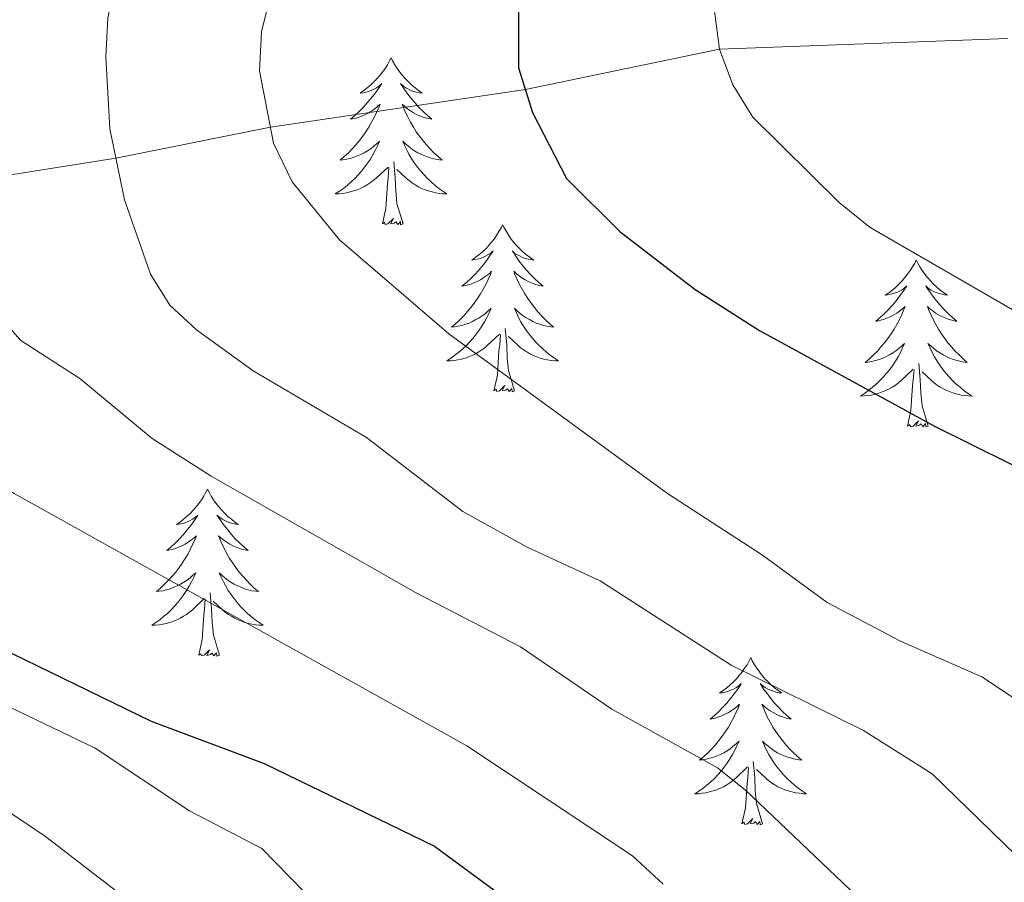
# Model space of a CAD drawing. Units: metres. Extents: x 598881 to 603380, y 4786594 to 4789630.
# Drawn here: x 600273 to 600344, y 4788085 to 4788147 of the extents above; entities that cross this region are included whole.
import ezdxf

# ---------------------------------------------------------------- set-up
doc = ezdxf.new("R2010")
doc.units = ezdxf.units.M
doc.header["$MEASUREMENT"] = 0
doc.linetypes.add('DGN Style 3', pattern=[1147.6976, 819.784, -327.9136])
for name, color, linetype, lineweight in [('Nivel 11', 7, 'Continuous', 0), ('Nivel 36', 7, 'Continuous', 0), ('Nivel 4', 7, 'Continuous', 0), ('Nivel 5', 7, 'Continuous', 0), ('Nivel 61', 7, 'Continuous', 0), ('Nivel 63', 7, 'Continuous', 0)]:
    doc.layers.add(name, color=color, linetype=linetype, lineweight=lineweight)

msp = doc.modelspace()

# ---------------------------------------------------------------- linework, layer by layer
at = {"layer": 'Nivel 11', "color": 142, "linetype": 'DGN Style 3', "lineweight": 13}
msp.add_polyline3d([(600011.81, 4788100.97, 554.57), (600020.65, 4788103.43, 550), (600033.53, 4788108.01, 545), (600047.87, 4788109.63, 540), (600062.07, 4788110.75, 535), (600077.9, 4788110.98, 530), (600098.88, 4788115.24, 525), (600113.44, 4788118.6, 520), (600129.42, 4788123.57, 515), (600142.84, 4788127.33, 510), (600149.1, 4788130.92, 505), (600154.74, 4788133.44, 500), (600175.04, 4788138.08, 495), (600199.43, 4788137.35, 490), (600213.2, 4788133.51, 485), (600223.97, 4788130.58, 480), (600241.08, 4788130.98, 475), (600252.28, 4788132.24, 470), (600266.86, 4788134.87, 465), (600280.26, 4788137, 460), (600291.29, 4788139.21, 455), (600309.48, 4788141.89, 450), (600323.34, 4788144.78, 445), (600343.92, 4788145.54, 440)], dxfattribs=at)
at = {"layer": 'Nivel 36', "color": 92, "linetype": 'Continuous', "lineweight": 0, "flags": 128}
for points in [[(600299.9, 4788144.16), (600299.79, 4788143.94), (600299.64, 4788143.66), (600299.47, 4788143.4), (600299.29, 4788143.14), (600299.09, 4788142.89), (600298.89, 4788142.65), (600298.67, 4788142.43), (600298.44, 4788142.21), (600298.2, 4788142.01), (600297.95, 4788141.82), (600297.69, 4788141.64), (600297.88, 4788141.66), (600298.09, 4788141.7), (600298.29, 4788141.76), (600298.48, 4788141.83), (600298.67, 4788141.91), (600298.85, 4788142.01), (600299.03, 4788142.12), (600299.23, 4788142.31), (600299.19, 4788142.25), (600298.96, 4788141.9), (600298.72, 4788141.57), (600298.46, 4788141.24), (600298.19, 4788140.93), (600297.91, 4788140.62), (600297.62, 4788140.33), (600297.32, 4788140.04), (600297, 4788139.77), (600297.13, 4788139.79), (600297.38, 4788139.85), (600297.62, 4788139.93), (600297.85, 4788140.01), (600298.08, 4788140.12), (600298.31, 4788140.23), (600298.52, 4788140.37), (600298.73, 4788140.51), (600298.93, 4788140.67), (600299.11, 4788140.84), (600299.03, 4788140.62), (600298.87, 4788140.25), (600298.7, 4788139.9), (600298.51, 4788139.55), (600298.31, 4788139.21), (600298.1, 4788138.88), (600297.88, 4788138.56), (600297.64, 4788138.25), (600297.38, 4788137.95), (600297.12, 4788137.65), (600296.85, 4788137.37), (600296.56, 4788137.1), (600296.26, 4788136.85), (600296.46, 4788136.87), (600296.72, 4788136.92), (600296.99, 4788136.98), (600297.25, 4788137.06), (600297.5, 4788137.15), (600297.75, 4788137.26), (600297.99, 4788137.38), (600298.22, 4788137.52), (600298.45, 4788137.67), (600298.67, 4788137.84), (600298.87, 4788138.01), (600299.07, 4788138.2), (600298.93, 4788137.87)], [(600299.9, 4788144.16), (600300.01, 4788143.94), (600300.17, 4788143.66), (600300.34, 4788143.4), (600300.52, 4788143.14), (600300.71, 4788142.89), (600300.92, 4788142.65), (600301.14, 4788142.43), (600301.37, 4788142.21), (600301.61, 4788142.01), (600301.86, 4788141.82), (600302.12, 4788141.64), (600301.92, 4788141.66), (600301.72, 4788141.7), (600301.52, 4788141.76), (600301.32, 4788141.83), (600301.14, 4788141.91), (600300.95, 4788142.01), (600300.78, 4788142.12), (600300.58, 4788142.31), (600300.62, 4788142.25), (600300.85, 4788141.9), (600301.09, 4788141.57), (600301.34, 4788141.24), (600301.61, 4788140.93), (600301.89, 4788140.62), (600302.18, 4788140.33), (600302.49, 4788140.04), (600302.8, 4788139.77), (600302.68, 4788139.79), (600302.43, 4788139.85), (600302.19, 4788139.93), (600301.95, 4788140.01), (600301.72, 4788140.12), (600301.5, 4788140.23), (600301.28, 4788140.37), (600301.08, 4788140.51), (600300.88, 4788140.67), (600300.69, 4788140.84), (600300.78, 4788140.62), (600300.94, 4788140.25), (600301.11, 4788139.9), (600301.29, 4788139.55), (600301.49, 4788139.21), (600301.7, 4788138.88), (600301.93, 4788138.56), (600302.17, 4788138.25), (600302.42, 4788137.95), (600302.68, 4788137.65), (600302.96, 4788137.37), (600303.25, 4788137.1), (600303.54, 4788136.85), (600303.35, 4788136.87), (600303.08, 4788136.92), (600302.82, 4788136.98), (600302.56, 4788137.06), (600302.3, 4788137.15), (600302.06, 4788137.26), (600301.82, 4788137.38), (600301.58, 4788137.52), (600301.36, 4788137.67), (600301.14, 4788137.84), (600300.93, 4788138.01), (600300.74, 4788138.2), (600300.88, 4788137.87)], [(600298.93, 4788137.87), (600298.77, 4788137.55), (600298.6, 4788137.24), (600298.42, 4788136.93), (600298.22, 4788136.64), (600298.01, 4788136.35), (600297.79, 4788136.07), (600297.55, 4788135.8), (600297.31, 4788135.55), (600297.05, 4788135.3), (600296.78, 4788135.07), (600296.5, 4788134.84), (600296.21, 4788134.63), (600295.92, 4788134.44), (600296.19, 4788134.45), (600296.45, 4788134.48), (600296.71, 4788134.52), (600296.97, 4788134.58), (600297.23, 4788134.65), (600297.48, 4788134.73), (600297.72, 4788134.84), (600297.96, 4788134.95), (600298.19, 4788135.09), (600298.41, 4788135.23), (600298.62, 4788135.39), (600298.83, 4788135.56), (600299.68, 4788136.36)], [(600300.88, 4788137.87), (600301.04, 4788137.55), (600301.2, 4788137.24), (600301.39, 4788136.93), (600301.58, 4788136.64), (600301.79, 4788136.35), (600302.02, 4788136.07), (600302.25, 4788135.8), (600302.5, 4788135.55), (600302.76, 4788135.3), (600303.02, 4788135.07), (600303.3, 4788134.84), (600303.59, 4788134.63), (600303.88, 4788134.44), (600303.62, 4788134.45), (600303.36, 4788134.48), (600303.09, 4788134.52), (600302.83, 4788134.58), (600302.58, 4788134.65), (600302.33, 4788134.73), (600302.08, 4788134.84), (600301.85, 4788134.95), (600301.62, 4788135.09), (600301.4, 4788135.23), (600301.18, 4788135.39), (600300.98, 4788135.56), (600300.32, 4788136.18)], [(600299.28, 4788132.31), (600299.53, 4788133.43), (600299.64, 4788135.17), (600299.69, 4788135.6), (600299.75, 4788136.32)], [(600300.75, 4788132.31), (600300.32, 4788133.75), (600300.23, 4788134.65), (600300.19, 4788135.6), (600300.09, 4788136.76)], [(600300.75, 4788132.31), (600300.58, 4788132.24), (600300.56, 4788132.48), (600300.37, 4788132.26), (600300.25, 4788132.46), (600300.13, 4788132.35), (600299.86, 4788132.3), (600300.06, 4788132.69), (600299.67, 4788132.31), (600299.48, 4788132.26), (600299.44, 4788132.42), (600299.28, 4788132.31)], [(600307.86, 4788132.24), (600307.75, 4788132.02), (600307.6, 4788131.75), (600307.43, 4788131.48), (600307.25, 4788131.22), (600307.05, 4788130.97), (600306.85, 4788130.74), (600306.63, 4788130.51), (600306.4, 4788130.29), (600306.16, 4788130.09), (600305.91, 4788129.9), (600305.65, 4788129.72), (600305.84, 4788129.75), (600306.05, 4788129.78), (600306.25, 4788129.84), (600306.44, 4788129.91), (600306.63, 4788129.99), (600306.81, 4788130.09), (600306.99, 4788130.2), (600307.19, 4788130.39), (600307.15, 4788130.33), (600306.92, 4788129.99), (600306.68, 4788129.65), (600306.42, 4788129.32), (600306.15, 4788129.01), (600305.87, 4788128.7), (600305.58, 4788128.41), (600305.28, 4788128.13), (600304.96, 4788127.85), (600305.09, 4788127.88), (600305.34, 4788127.93), (600305.58, 4788128.01), (600305.81, 4788128.1), (600306.04, 4788128.2), (600306.27, 4788128.32), (600306.48, 4788128.45), (600306.69, 4788128.59), (600306.89, 4788128.75), (600307.07, 4788128.92), (600306.99, 4788128.7), (600306.83, 4788128.34), (600306.66, 4788127.98), (600306.47, 4788127.64), (600306.27, 4788127.3), (600306.06, 4788126.97), (600305.84, 4788126.64), (600305.6, 4788126.33), (600305.34, 4788126.03), (600305.08, 4788125.74), (600304.81, 4788125.45), (600304.52, 4788125.19), (600304.22, 4788124.93), (600304.42, 4788124.95), (600304.68, 4788125), (600304.95, 4788125.06), (600305.21, 4788125.14), (600305.46, 4788125.23), (600305.71, 4788125.34), (600305.95, 4788125.47), (600306.18, 4788125.6), (600306.41, 4788125.75), (600306.63, 4788125.92), (600306.83, 4788126.09), (600307.03, 4788126.28), (600306.89, 4788125.95)], [(600307.86, 4788132.24), (600307.97, 4788132.02), (600308.13, 4788131.75), (600308.3, 4788131.48), (600308.48, 4788131.22), (600308.67, 4788130.97), (600308.88, 4788130.74), (600309.1, 4788130.51), (600309.33, 4788130.29), (600309.57, 4788130.09), (600309.82, 4788129.9), (600310.08, 4788129.72), (600309.88, 4788129.75), (600309.68, 4788129.78), (600309.48, 4788129.84), (600309.28, 4788129.91), (600309.1, 4788129.99), (600308.91, 4788130.09), (600308.74, 4788130.2), (600308.54, 4788130.39), (600308.58, 4788130.33), (600308.81, 4788129.99), (600309.05, 4788129.65), (600309.3, 4788129.32), (600309.57, 4788129.01), (600309.85, 4788128.7), (600310.14, 4788128.41), (600310.45, 4788128.13), (600310.76, 4788127.85), (600310.64, 4788127.88), (600310.39, 4788127.93), (600310.15, 4788128.01), (600309.91, 4788128.1), (600309.68, 4788128.2), (600309.46, 4788128.32), (600309.24, 4788128.45), (600309.04, 4788128.59), (600308.84, 4788128.75), (600308.65, 4788128.92), (600308.74, 4788128.7), (600308.9, 4788128.34), (600309.07, 4788127.98), (600309.25, 4788127.64), (600309.45, 4788127.3), (600309.66, 4788126.97), (600309.89, 4788126.64), (600310.13, 4788126.33), (600310.38, 4788126.03), (600310.64, 4788125.74), (600310.92, 4788125.45), (600311.21, 4788125.19), (600311.5, 4788124.93), (600311.31, 4788124.95), (600311.04, 4788125), (600310.78, 4788125.06), (600310.52, 4788125.14), (600310.26, 4788125.23), (600310.02, 4788125.34), (600309.78, 4788125.47), (600309.54, 4788125.6), (600309.32, 4788125.75), (600309.1, 4788125.92), (600308.89, 4788126.09), (600308.7, 4788126.28), (600308.84, 4788125.95)], [(600337.38, 4788129.73), (600337.27, 4788129.51), (600337.11, 4788129.24), (600336.94, 4788128.97), (600336.76, 4788128.71), (600336.57, 4788128.47), (600336.36, 4788128.23), (600336.14, 4788128), (600335.91, 4788127.79), (600335.67, 4788127.58), (600335.42, 4788127.39), (600335.16, 4788127.21), (600335.36, 4788127.24), (600335.56, 4788127.28), (600335.76, 4788127.33), (600335.96, 4788127.4), (600336.15, 4788127.49), (600336.33, 4788127.58), (600336.5, 4788127.7), (600336.71, 4788127.89), (600336.66, 4788127.82), (600336.44, 4788127.48), (600336.19, 4788127.14), (600335.94, 4788126.81), (600335.67, 4788126.5), (600335.39, 4788126.19), (600335.1, 4788125.9), (600334.79, 4788125.62), (600334.48, 4788125.35), (600334.6, 4788125.37), (600334.85, 4788125.43), (600335.09, 4788125.5), (600335.33, 4788125.59), (600335.56, 4788125.69), (600335.78, 4788125.81), (600336, 4788125.94), (600336.2, 4788126.09), (600336.4, 4788126.24), (600336.59, 4788126.41), (600336.5, 4788126.19), (600336.34, 4788125.83), (600336.17, 4788125.47), (600335.99, 4788125.13), (600335.79, 4788124.79), (600335.58, 4788124.46), (600335.35, 4788124.13), (600335.11, 4788123.82), (600334.86, 4788123.52), (600334.6, 4788123.23), (600334.32, 4788122.95), (600334.03, 4788122.68), (600333.74, 4788122.42), (600333.93, 4788122.44), (600334.2, 4788122.49), (600334.46, 4788122.55), (600334.72, 4788122.63), (600334.98, 4788122.73), (600335.22, 4788122.83), (600335.47, 4788122.96), (600335.7, 4788123.1), (600335.92, 4788123.25), (600336.14, 4788123.41), (600336.35, 4788123.59), (600336.54, 4788123.77), (600336.4, 4788123.45)], [(600337.38, 4788129.73), (600337.49, 4788129.51), (600337.64, 4788129.24), (600337.81, 4788128.97), (600337.99, 4788128.71), (600338.19, 4788128.47), (600338.4, 4788128.23), (600338.61, 4788128), (600338.84, 4788127.79), (600339.08, 4788127.58), (600339.34, 4788127.39), (600339.6, 4788127.21), (600339.4, 4788127.24), (600339.19, 4788127.28), (600338.99, 4788127.33), (600338.8, 4788127.4), (600338.61, 4788127.49), (600338.43, 4788127.58), (600338.26, 4788127.7), (600338.05, 4788127.89), (600338.09, 4788127.82), (600338.32, 4788127.48), (600338.56, 4788127.14), (600338.82, 4788126.81), (600339.09, 4788126.5), (600339.37, 4788126.19), (600339.66, 4788125.9), (600339.96, 4788125.62), (600340.28, 4788125.35), (600340.15, 4788125.37), (600339.91, 4788125.43), (600339.66, 4788125.5), (600339.43, 4788125.59), (600339.2, 4788125.69), (600338.97, 4788125.81), (600338.76, 4788125.94), (600338.55, 4788126.09), (600338.35, 4788126.24), (600338.17, 4788126.41), (600338.26, 4788126.19), (600338.41, 4788125.83), (600338.58, 4788125.47), (600338.77, 4788125.13), (600338.97, 4788124.79), (600339.18, 4788124.46), (600339.41, 4788124.13), (600339.64, 4788123.82), (600339.9, 4788123.52), (600340.16, 4788123.23), (600340.44, 4788122.95), (600340.72, 4788122.68), (600341.02, 4788122.42), (600340.82, 4788122.44), (600340.56, 4788122.49), (600340.29, 4788122.55), (600340.03, 4788122.63), (600339.78, 4788122.73), (600339.53, 4788122.83), (600339.29, 4788122.96), (600339.06, 4788123.1), (600338.83, 4788123.25), (600338.62, 4788123.41), (600338.41, 4788123.59), (600338.21, 4788123.77), (600338.36, 4788123.45)], [(600306.89, 4788125.95), (600306.73, 4788125.63), (600306.56, 4788125.32), (600306.38, 4788125.01), (600306.18, 4788124.72), (600305.97, 4788124.43), (600305.75, 4788124.15), (600305.51, 4788123.88), (600305.27, 4788123.63), (600305.01, 4788123.38), (600304.74, 4788123.15), (600304.46, 4788122.93), (600304.17, 4788122.72), (600303.88, 4788122.53), (600304.15, 4788122.53), (600304.41, 4788122.56), (600304.67, 4788122.6), (600304.93, 4788122.66), (600305.19, 4788122.73), (600305.44, 4788122.82), (600305.68, 4788122.92), (600305.92, 4788123.03), (600306.15, 4788123.17), (600306.37, 4788123.31), (600306.58, 4788123.47), (600306.79, 4788123.64), (600307.64, 4788124.44)], [(600308.84, 4788125.95), (600309, 4788125.63), (600309.16, 4788125.32), (600309.35, 4788125.01), (600309.54, 4788124.72), (600309.75, 4788124.43), (600309.98, 4788124.15), (600310.21, 4788123.88), (600310.46, 4788123.63), (600310.72, 4788123.38), (600310.98, 4788123.15), (600311.26, 4788122.93), (600311.55, 4788122.72), (600311.84, 4788122.53), (600311.58, 4788122.53), (600311.32, 4788122.56), (600311.05, 4788122.6), (600310.79, 4788122.66), (600310.54, 4788122.73), (600310.29, 4788122.82), (600310.04, 4788122.92), (600309.81, 4788123.03), (600309.58, 4788123.17), (600309.36, 4788123.31), (600309.14, 4788123.47), (600308.94, 4788123.64), (600308.28, 4788124.26)], [(600307.24, 4788120.39), (600307.49, 4788121.51), (600307.6, 4788123.25), (600307.65, 4788123.68), (600307.71, 4788124.41)], [(600308.71, 4788120.39), (600308.28, 4788121.83), (600308.19, 4788122.73), (600308.15, 4788123.68), (600308.05, 4788124.85)], [(600336.4, 4788123.45), (600336.25, 4788123.13), (600336.08, 4788122.81), (600335.89, 4788122.51), (600335.7, 4788122.21), (600335.49, 4788121.92), (600335.26, 4788121.64), (600335.03, 4788121.38), (600334.78, 4788121.12), (600334.52, 4788120.87), (600334.26, 4788120.64), (600333.98, 4788120.42), (600333.69, 4788120.21), (600333.4, 4788120.02), (600333.66, 4788120.03), (600333.93, 4788120.05), (600334.19, 4788120.09), (600334.45, 4788120.15), (600334.7, 4788120.22), (600334.95, 4788120.31), (600335.2, 4788120.41), (600335.44, 4788120.53), (600335.66, 4788120.66), (600335.89, 4788120.8), (600336.1, 4788120.96), (600336.3, 4788121.13), (600337.15, 4788121.93)], [(600338.36, 4788123.45), (600338.51, 4788123.13), (600338.68, 4788122.81), (600338.86, 4788122.51), (600339.06, 4788122.21), (600339.27, 4788121.92), (600339.49, 4788121.64), (600339.73, 4788121.38), (600339.97, 4788121.12), (600340.23, 4788120.87), (600340.5, 4788120.64), (600340.78, 4788120.42), (600341.07, 4788120.21), (600341.36, 4788120.02), (600341.09, 4788120.03), (600340.83, 4788120.05), (600340.57, 4788120.09), (600340.31, 4788120.15), (600340.06, 4788120.22), (600339.8, 4788120.31), (600339.56, 4788120.41), (600339.32, 4788120.53), (600339.09, 4788120.66), (600338.87, 4788120.8), (600338.66, 4788120.96), (600338.46, 4788121.13), (600337.8, 4788121.75)], [(600338.23, 4788117.88), (600337.8, 4788119.32), (600337.71, 4788120.23), (600337.66, 4788121.17), (600337.56, 4788122.34)], [(600336.76, 4788117.88), (600337, 4788119), (600337.12, 4788120.74), (600337.16, 4788121.17), (600337.23, 4788121.9)], [(600308.71, 4788120.39), (600308.54, 4788120.32), (600308.52, 4788120.56), (600308.33, 4788120.34), (600308.21, 4788120.54), (600308.09, 4788120.43), (600307.82, 4788120.38), (600308.02, 4788120.77), (600307.63, 4788120.39), (600307.44, 4788120.34), (600307.4, 4788120.5), (600307.24, 4788120.39)], [(600338.23, 4788117.88), (600338.06, 4788117.81), (600338.04, 4788118.05), (600337.85, 4788117.83), (600337.73, 4788118.03), (600337.6, 4788117.93), (600337.34, 4788117.87), (600337.53, 4788118.26), (600337.15, 4788117.88), (600336.96, 4788117.83), (600336.92, 4788117.99), (600336.76, 4788117.88)], [(600286.8, 4788113.37), (600286.68, 4788113.15), (600286.53, 4788112.88), (600286.36, 4788112.61), (600286.18, 4788112.36), (600285.98, 4788112.11), (600285.78, 4788111.87), (600285.56, 4788111.64), (600285.33, 4788111.43), (600285.09, 4788111.23), (600284.84, 4788111.03), (600284.58, 4788110.86), (600284.78, 4788110.88), (600284.98, 4788110.92), (600285.18, 4788110.97), (600285.37, 4788111.04), (600285.56, 4788111.13), (600285.74, 4788111.23), (600285.92, 4788111.34), (600286.12, 4788111.53), (600286.08, 4788111.46), (600285.85, 4788111.12), (600285.61, 4788110.78), (600285.35, 4788110.46), (600285.08, 4788110.14), (600284.8, 4788109.83), (600284.51, 4788109.54), (600284.21, 4788109.26), (600283.9, 4788108.99), (600284.02, 4788109.01), (600284.27, 4788109.07), (600284.51, 4788109.14), (600284.74, 4788109.23), (600284.98, 4788109.33), (600285.2, 4788109.45), (600285.42, 4788109.58), (600285.62, 4788109.73), (600285.82, 4788109.88), (600286.01, 4788110.05), (600285.92, 4788109.83), (600285.76, 4788109.47), (600285.59, 4788109.12), (600285.41, 4788108.77), (600285.21, 4788108.43), (600284.99, 4788108.1), (600284.77, 4788107.78), (600284.53, 4788107.46), (600284.28, 4788107.16), (600284.01, 4788106.87), (600283.74, 4788106.59), (600283.45, 4788106.32), (600283.15, 4788106.06), (600283.35, 4788106.09), (600283.62, 4788106.13), (600283.88, 4788106.19), (600284.14, 4788106.27), (600284.39, 4788106.37), (600284.64, 4788106.48), (600284.88, 4788106.6), (600285.12, 4788106.74), (600285.34, 4788106.89), (600285.56, 4788107.05), (600285.76, 4788107.23), (600285.96, 4788107.41), (600285.82, 4788107.09)], [(600286.8, 4788113.37), (600286.91, 4788113.15), (600287.06, 4788112.88), (600287.23, 4788112.61), (600287.41, 4788112.36), (600287.6, 4788112.11), (600287.81, 4788111.87), (600288.03, 4788111.64), (600288.26, 4788111.43), (600288.5, 4788111.23), (600288.75, 4788111.03), (600289.01, 4788110.86), (600288.81, 4788110.88), (600288.61, 4788110.92), (600288.41, 4788110.97), (600288.22, 4788111.04), (600288.03, 4788111.13), (600287.85, 4788111.23), (600287.67, 4788111.34), (600287.47, 4788111.53), (600287.51, 4788111.46), (600287.74, 4788111.12), (600287.98, 4788110.78), (600288.24, 4788110.46), (600288.5, 4788110.14), (600288.78, 4788109.83), (600289.08, 4788109.54), (600289.38, 4788109.26), (600289.69, 4788108.99), (600289.57, 4788109.01), (600289.32, 4788109.07), (600289.08, 4788109.14), (600288.84, 4788109.23), (600288.61, 4788109.33), (600288.39, 4788109.45), (600288.18, 4788109.58), (600287.97, 4788109.73), (600287.77, 4788109.88), (600287.58, 4788110.05), (600287.67, 4788109.83), (600287.83, 4788109.47), (600288, 4788109.12), (600288.18, 4788108.77), (600288.38, 4788108.43), (600288.6, 4788108.1), (600288.82, 4788107.78), (600289.06, 4788107.46), (600289.31, 4788107.16), (600289.58, 4788106.87), (600289.85, 4788106.59), (600290.14, 4788106.32), (600290.44, 4788106.06), (600290.24, 4788106.09), (600289.97, 4788106.13), (600289.71, 4788106.19), (600289.45, 4788106.27), (600289.2, 4788106.37), (600288.95, 4788106.48), (600288.71, 4788106.6), (600288.47, 4788106.74), (600288.25, 4788106.89), (600288.03, 4788107.05), (600287.83, 4788107.23), (600287.63, 4788107.41), (600287.77, 4788107.09)], [(600285.82, 4788107.09), (600285.66, 4788106.77), (600285.49, 4788106.45), (600285.31, 4788106.15), (600285.11, 4788105.85), (600284.9, 4788105.56), (600284.68, 4788105.29), (600284.45, 4788105.02), (600284.2, 4788104.76), (600283.94, 4788104.51), (600283.67, 4788104.28), (600283.39, 4788104.06), (600283.1, 4788103.85), (600282.82, 4788103.66), (600283.08, 4788103.67), (600283.34, 4788103.69), (600283.6, 4788103.73), (600283.86, 4788103.79), (600284.12, 4788103.86), (600284.37, 4788103.95), (600284.61, 4788104.05), (600284.85, 4788104.17), (600285.08, 4788104.3), (600285.3, 4788104.44), (600285.52, 4788104.6), (600285.72, 4788104.77), (600286.57, 4788105.57)], [(600287.77, 4788107.09), (600287.93, 4788106.77), (600288.1, 4788106.45), (600288.28, 4788106.15), (600288.48, 4788105.85), (600288.69, 4788105.56), (600288.91, 4788105.29), (600289.14, 4788105.02), (600289.39, 4788104.76), (600289.65, 4788104.51), (600289.92, 4788104.28), (600290.2, 4788104.06), (600290.49, 4788103.85), (600290.78, 4788103.66), (600290.51, 4788103.67), (600290.25, 4788103.69), (600289.99, 4788103.73), (600289.73, 4788103.79), (600289.47, 4788103.86), (600289.22, 4788103.95), (600288.98, 4788104.05), (600288.74, 4788104.17), (600288.51, 4788104.3), (600288.29, 4788104.44), (600288.07, 4788104.6), (600287.87, 4788104.77), (600287.21, 4788105.39)], [(600287.65, 4788101.52), (600287.22, 4788102.96), (600287.13, 4788103.87), (600287.08, 4788104.81), (600286.98, 4788105.98)], [(600286.18, 4788101.52), (600286.42, 4788102.64), (600286.53, 4788104.38), (600286.58, 4788104.81), (600286.64, 4788105.54)], [(600287.65, 4788101.52), (600287.47, 4788101.45), (600287.45, 4788101.69), (600287.26, 4788101.47), (600287.14, 4788101.67), (600287.02, 4788101.57), (600286.75, 4788101.51), (600286.95, 4788101.91), (600286.56, 4788101.53), (600286.38, 4788101.47), (600286.33, 4788101.63), (600286.18, 4788101.52)], [(600325.56, 4788101.35), (600325.45, 4788101.13), (600325.3, 4788100.85), (600325.13, 4788100.59), (600324.95, 4788100.33), (600324.75, 4788100.08), (600324.54, 4788099.85), (600324.33, 4788099.62), (600324.1, 4788099.4), (600323.86, 4788099.2), (600323.6, 4788099.01), (600323.34, 4788098.83), (600323.54, 4788098.85), (600323.75, 4788098.89), (600323.95, 4788098.95), (600324.14, 4788099.02), (600324.33, 4788099.1), (600324.51, 4788099.2), (600324.68, 4788099.31), (600324.89, 4788099.5), (600324.85, 4788099.44), (600324.62, 4788099.09), (600324.38, 4788098.76), (600324.12, 4788098.43), (600323.85, 4788098.11), (600323.57, 4788097.81), (600323.28, 4788097.52), (600322.98, 4788097.23), (600322.66, 4788096.96), (600322.79, 4788096.99), (600323.03, 4788097.04), (600323.28, 4788097.12), (600323.51, 4788097.2), (600323.74, 4788097.31), (600323.97, 4788097.43), (600324.18, 4788097.56), (600324.39, 4788097.7), (600324.59, 4788097.86), (600324.77, 4788098.03), (600324.68, 4788097.81), (600324.53, 4788097.45), (600324.36, 4788097.09), (600324.17, 4788096.74), (600323.97, 4788096.4), (600323.76, 4788096.07), (600323.53, 4788095.75), (600323.3, 4788095.44), (600323.04, 4788095.14), (600322.78, 4788094.84), (600322.5, 4788094.56), (600322.22, 4788094.29), (600321.92, 4788094.03), (600322.12, 4788094.06), (600322.38, 4788094.11), (600322.65, 4788094.17), (600322.91, 4788094.25), (600323.16, 4788094.34), (600323.41, 4788094.45), (600323.65, 4788094.57), (600323.88, 4788094.71), (600324.11, 4788094.86), (600324.32, 4788095.03), (600324.53, 4788095.2), (600324.73, 4788095.39), (600324.58, 4788095.06)], [(600325.56, 4788101.35), (600325.67, 4788101.13), (600325.83, 4788100.85), (600326, 4788100.59), (600326.18, 4788100.33), (600326.37, 4788100.08), (600326.58, 4788099.85), (600326.8, 4788099.62), (600327.03, 4788099.4), (600327.27, 4788099.2), (600327.52, 4788099.01), (600327.78, 4788098.83), (600327.58, 4788098.85), (600327.38, 4788098.89), (600327.18, 4788098.95), (600326.98, 4788099.02), (600326.79, 4788099.1), (600326.61, 4788099.2), (600326.44, 4788099.31), (600326.23, 4788099.5), (600326.28, 4788099.44), (600326.5, 4788099.09), (600326.75, 4788098.76), (600327, 4788098.43), (600327.27, 4788098.11), (600327.55, 4788097.81), (600327.84, 4788097.52), (600328.15, 4788097.23), (600328.46, 4788096.96), (600328.34, 4788096.99), (600328.09, 4788097.04), (600327.85, 4788097.12), (600327.61, 4788097.2), (600327.38, 4788097.31), (600327.16, 4788097.43), (600326.94, 4788097.56), (600326.74, 4788097.7), (600326.54, 4788097.86), (600326.35, 4788098.03), (600326.44, 4788097.81), (600326.6, 4788097.45), (600326.77, 4788097.09), (600326.95, 4788096.74), (600327.15, 4788096.4), (600327.36, 4788096.07), (600327.59, 4788095.75), (600327.83, 4788095.44), (600328.08, 4788095.14), (600328.34, 4788094.84), (600328.62, 4788094.56), (600328.91, 4788094.29), (600329.2, 4788094.03), (600329.01, 4788094.06), (600328.74, 4788094.11), (600328.48, 4788094.17), (600328.22, 4788094.25), (600327.96, 4788094.34), (600327.72, 4788094.45), (600327.47, 4788094.57), (600327.24, 4788094.71), (600327.02, 4788094.86), (600326.8, 4788095.03), (600326.59, 4788095.2), (600326.4, 4788095.39), (600326.54, 4788095.06)], [(600324.58, 4788095.06), (600324.43, 4788094.74), (600324.26, 4788094.43), (600324.08, 4788094.12), (600323.88, 4788093.83), (600323.67, 4788093.54), (600323.45, 4788093.26), (600323.21, 4788092.99), (600322.97, 4788092.73), (600322.71, 4788092.49), (600322.44, 4788092.25), (600322.16, 4788092.03), (600321.87, 4788091.82), (600321.58, 4788091.63), (600321.85, 4788091.64), (600322.11, 4788091.67), (600322.37, 4788091.71), (600322.63, 4788091.77), (600322.89, 4788091.84), (600323.14, 4788091.92), (600323.38, 4788092.03), (600323.62, 4788092.14), (600323.85, 4788092.27), (600324.07, 4788092.42), (600324.28, 4788092.58), (600324.49, 4788092.75), (600325.33, 4788093.55)], [(600326.54, 4788095.06), (600326.69, 4788094.74), (600326.86, 4788094.43), (600327.05, 4788094.12), (600327.24, 4788093.83), (600327.45, 4788093.54), (600327.68, 4788093.26), (600327.91, 4788092.99), (600328.16, 4788092.73), (600328.42, 4788092.49), (600328.68, 4788092.25), (600328.96, 4788092.03), (600329.25, 4788091.82), (600329.54, 4788091.63), (600329.28, 4788091.64), (600329.01, 4788091.67), (600328.75, 4788091.71), (600328.49, 4788091.77), (600328.24, 4788091.84), (600327.99, 4788091.92), (600327.74, 4788092.03), (600327.51, 4788092.14), (600327.28, 4788092.27), (600327.05, 4788092.42), (600326.84, 4788092.58), (600326.64, 4788092.75), (600325.98, 4788093.37)], [(600326.41, 4788089.5), (600325.98, 4788090.94), (600325.89, 4788091.84), (600325.85, 4788092.79), (600325.74, 4788093.95)], [(600324.94, 4788089.5), (600325.19, 4788090.61), (600325.3, 4788092.36), (600325.35, 4788092.79), (600325.41, 4788093.51)], [(600326.41, 4788089.5), (600326.24, 4788089.43), (600326.22, 4788089.67), (600326.03, 4788089.45), (600325.91, 4788089.65), (600325.79, 4788089.54), (600325.52, 4788089.49), (600325.71, 4788089.88), (600325.33, 4788089.5), (600325.14, 4788089.45), (600325.1, 4788089.61), (600324.94, 4788089.5)]]:
    msp.add_lwpolyline(points, dxfattribs=at)
at = {"layer": 'Nivel 4', "color": 36, "linetype": 'Continuous', "lineweight": 30, "flags": 128}
for points, elevation in [([(600348.95, 4788343.54), (600335.95, 4788311.81), (600332.33, 4788295.49), (600322.99, 4788251.24), (600321.61, 4788238.97), (600319.46, 4788219.91), (600318.21, 4788208.9), (600314.12, 4788180.35), (600308.97, 4788159.14), (600308.99, 4788143.45), (600310, 4788140.24), (600312.41, 4788135.55), (600316.22, 4788131.75), (600321.59, 4788127.61), (600326.18, 4788124.69), (600338.67, 4788117.87), (600357.5, 4788108.54)], 450), ([(600265.65, 4788105.15), (600282.79, 4788096.81), (600290.85, 4788093.79), (600302.99, 4788087.91), (600307.23, 4788084.78)], 475)]:
    msp.add_lwpolyline(points, dxfattribs=dict(at, elevation=elevation))
at = {"layer": 'Nivel 5', "color": 36, "linetype": 'Continuous', "lineweight": 0, "flags": 128}
for points, elevation in [([(600347.32, 4788297.55), (600343.53, 4788281.7), (600341.4, 4788267.99), (600340.09, 4788257.06), (600338.25, 4788245.98), (600336.99, 4788235.01), (600335.45, 4788213.69), (600332.73, 4788200.18), (600329.34, 4788174.68), (600327.86, 4788168.98), (600325.23, 4788160.85), (600324.07, 4788155.76), (600322.97, 4788147.49), (600323.34, 4788144.78), (600324.29, 4788142.22), (600325.71, 4788139.92), (600331.87, 4788133.84), (600334.09, 4788132.05), (600348.66, 4788123.63)], 445), ([(600220.4, 4788228.89), (600225.44, 4788206.67), (600228.04, 4788198.75), (600231, 4788186.2), (600231.28, 4788183.49), (600231.28, 4788169.97), (600229.65, 4788161.31), (600225.29, 4788150.45), (600213.2, 4788133.51), (600210.86, 4788128.8), (600210.52, 4788126.05), (600211.23, 4788123.4), (600212.36, 4788120.96), (600215.66, 4788116.96), (600218.25, 4788114.77), (600222.76, 4788112.45), (600230.68, 4788109.79), (600238.13, 4788106.18), (600246.42, 4788103.69), (600253.64, 4788101.02), (600268.3, 4788093.25), (600275.24, 4788088.6), (600286.33, 4788080.04)], 485), ([(600344.45, 4788087.28), (600338.52, 4788093.07), (600333.6, 4788096.16), (600324.18, 4788100.82), (600314.81, 4788106.83), (600309.6, 4788109.23), (600305.03, 4788111.78), (600298.14, 4788117.05), (600290.05, 4788121.81), (600286.02, 4788124.74), (600284.1, 4788126.5), (600282.74, 4788128.71), (600280.88, 4788134.01), (600279.82, 4788139.09), (600279.54, 4788144.24), (600279.68, 4788146.99), (600280.26, 4788149.83), (600281.85, 4788154.95), (600285.24, 4788162.27), (600290.19, 4788175.15), (600293.94, 4788188.29), (600294.3, 4788191.19), (600294.54, 4788202.79), (600297.95, 4788222.43)], 460), ([(600353.8, 4788092.19), (600342.05, 4788099.98), (600336.26, 4788102.52), (600331.01, 4788105.28), (600326.41, 4788108.67), (600319.63, 4788113.07), (600304.02, 4788124.46), (600296.23, 4788131.17), (600292.83, 4788135.31), (600291.52, 4788138.06), (600290.5, 4788143.23), (600290.65, 4788146.01), (600291.31, 4788148.72), (600293.45, 4788153.76), (600296.18, 4788162.06), (600298.38, 4788167.08), (600299.08, 4788169.48), (600301.36, 4788186.62), (600303.98, 4788197.23), (600307.1, 4788216.8)], 455), ([(600240.89, 4788214.18), (600243.84, 4788204.19), (600244.55, 4788201.27), (600244.88, 4788195.57), (600246.03, 4788188.25), (600245.66, 4788180.09), (600245.15, 4788177.06), (600244.34, 4788174.61), (600239.82, 4788164.64), (600232.69, 4788146.94), (600224.5, 4788131.96), (600223.49, 4788129.32), (600223.72, 4788126.98), (600224.93, 4788125.09), (600228.68, 4788121.31), (600237.58, 4788114.45), (600245.27, 4788110.32), (600265.39, 4788101.31), (600278.79, 4788094.88), (600285.51, 4788090.43), (600290.68, 4788087.74), (600303.65, 4788074.45)], 480), ([(600319.32, 4788085.18), (600317.13, 4788087.22), (600305.31, 4788095.06), (600273, 4788113.07), (600258.39, 4788121.68), (600256.05, 4788123.67), (600254.42, 4788125.55), (600252.91, 4788128.16), (600252.13, 4788133.17), (600252.28, 4788135.83), (600253.16, 4788141.36), (600254.04, 4788144.55), (600255.01, 4788147.13), (600262.13, 4788162.11), (600265.89, 4788168.97), (600271.39, 4788180.71), (600274.17, 4788191.73), (600275.66, 4788200.28), (600277.26, 4788214.1)], 470), ([(600338.1, 4788079.59), (600325.16, 4788091.93), (600323.2, 4788093.48), (600315.66, 4788097.68), (600309.13, 4788102.13), (600301.65, 4788106), (600287.07, 4788114.3), (600282.86, 4788117), (600277.69, 4788121.28), (600273.48, 4788123.99), (600270.44, 4788127.37)], 465)]:
    msp.add_lwpolyline(points, dxfattribs=dict(at, elevation=elevation))
at = {"layer": 'Nivel 61', "color": 250, "linetype": 'Continuous', "lineweight": 0}
msp.add_3dface([(599812.98, 4787001.15), (599778.9, 4789314.68), (603161.41, 4789365.2), (603196.69, 4787051.67)], dxfattribs=at)
at = {"layer": 'Nivel 63', "color": 7, "linetype": 'Continuous', "lineweight": 0}
msp.add_3dface([(598925.87, 4786594.08), (598881.48, 4789563.64), (603335.97, 4789630.15), (603380.43, 4786660.58)], dxfattribs=at)

doc.saveas('drawing.dxf')
